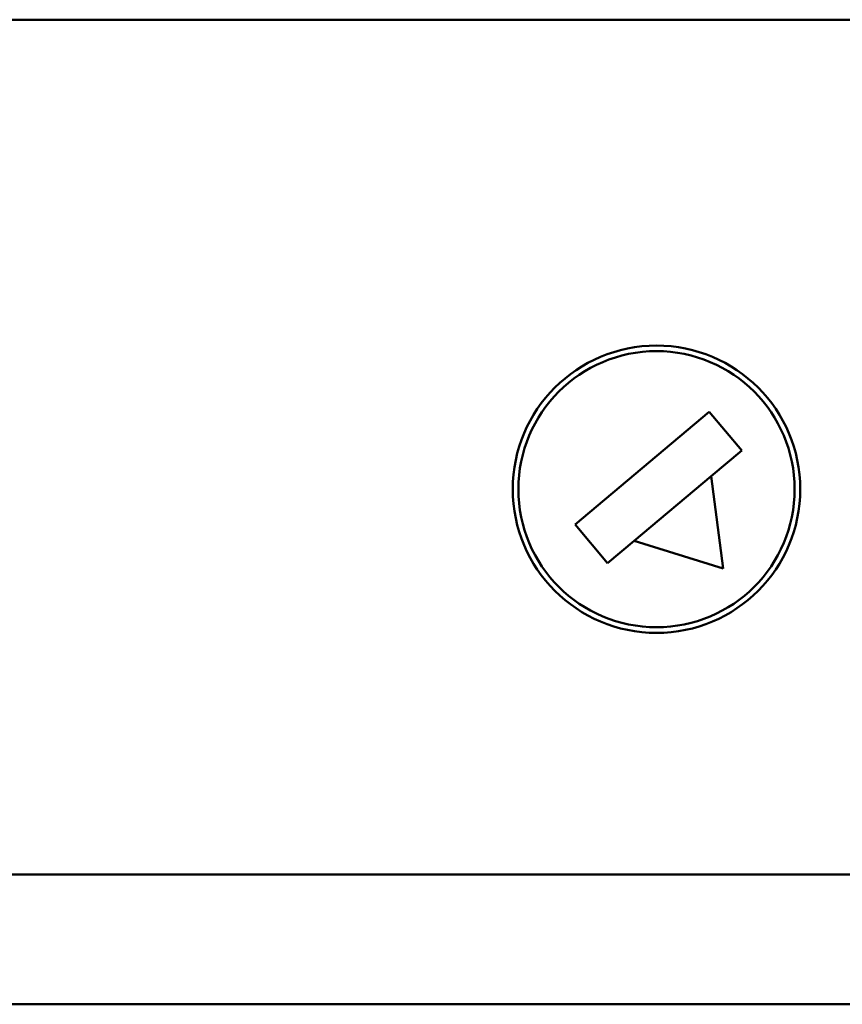
# Model space of a CAD drawing. Extents: x 0 to 841, y 0 to 594.
# Drawn here: x 176 to 199, y 326 to 354 of the extents above; entities that cross this region are included whole.
import ezdxf

# ---------------------------------------------------------------- set-up
doc = ezdxf.new("R2010")
doc.units = 0
doc.header["$LTSCALE"] = 5
doc.header["$MEASUREMENT"] = 0
doc.layers.add('10000_FRONT', color=7, linetype='CONTINUOUS')

msp = doc.modelspace()

# ---------------------------------------------------------------- linework, layer by layer
at = {"layer": '10000_FRONT', "color": 7, "linetype": 'Continuous', "lineweight": 50}
for p, q in [((162.166671, 353.928752), (250.366672, 353.928752)), ((191.742378, 339.518331), (195.5726, 342.73227)), ((196.498214, 341.629167), (195.5726, 342.73227)), ((195.630797, 340.901315), (196.498214, 341.629167)), ((193.428163, 339.053086), (195.630797, 340.901315)), ((195.964847, 338.266595), (195.630797, 340.901315)), ((192.667991, 338.415227), (191.742378, 339.518331)), ((192.667991, 338.415227), (193.428163, 339.053086)), ((195.964847, 338.266595), (193.428163, 339.053086)), ((162.766674, 329.528752), (225.669304, 329.528752)), ((124.07167, 325.827455), (223.78069, 325.827455))]:
    msp.add_line(p, q, dxfattribs=at)
for radius in [4.1, 3.94]:
    msp.add_circle((194.066673, 340.528753), radius, dxfattribs=at)

doc.saveas('drawing.dxf')
